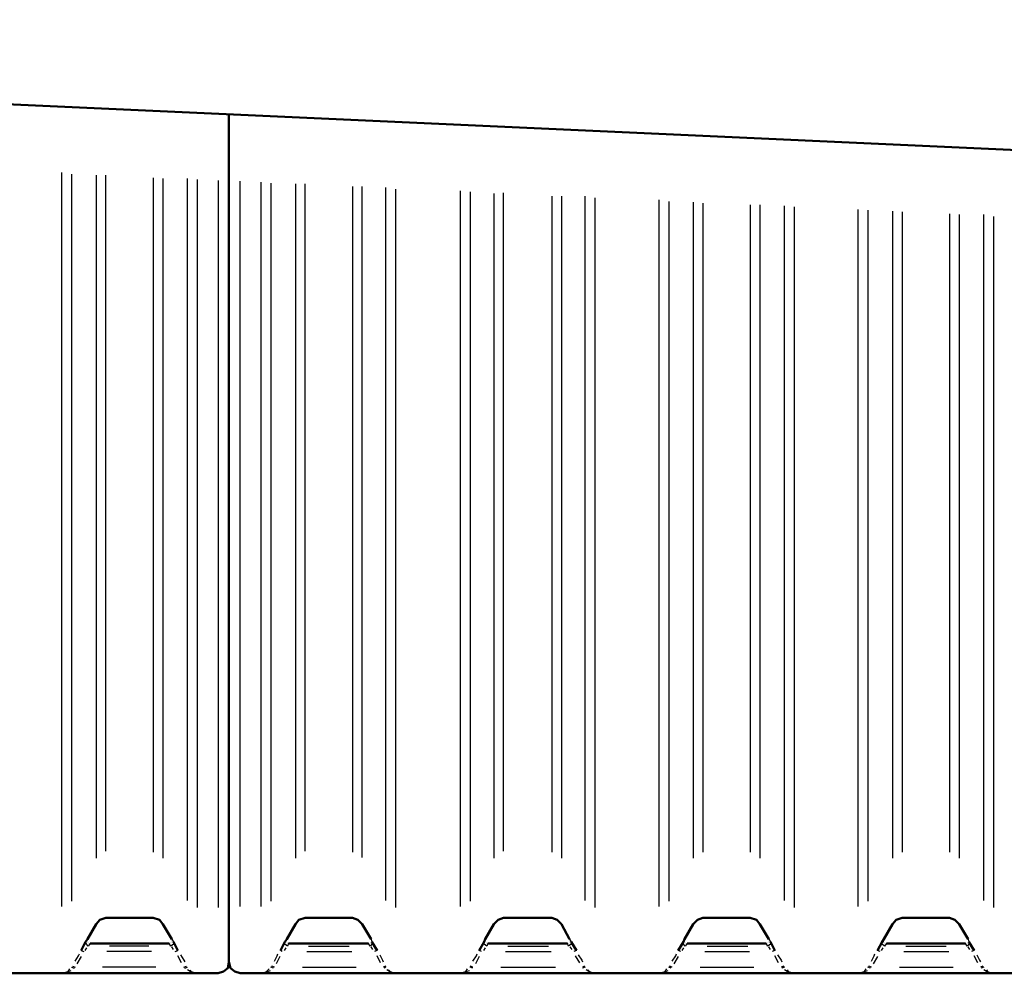
# Model space of a CAD drawing. Units: millimetres. Extents: x 25931 to 38518, y 9469 to 20032.
# Drawn here: x 31453 to 33234, y 16634 to 18358 of the extents above; entities that cross this region are included whole.
import ezdxf

# ---------------------------------------------------------------- set-up
doc = ezdxf.new("R2010")
doc.units = ezdxf.units.MM
doc.layers.add('PDF13_Geometry', color=7, linetype='Continuous')

msp = doc.modelspace()

# ---------------------------------------------------------------- linework, layer by layer
at = {"layer": 'PDF13_Geometry', "lineweight": 50}
for points in [[(28074.5, 18358.2), (33829.1, 18096.2)], [(34712, 16633.8), (31852.2, 16633.8), (31842.6, 16637), (31834.7, 16643.3), (31831.5, 16654.4), (31831.5, 18186.8), (31831.5, 16654.4), (31829.9, 16643.3), (31822, 16637), (31812.5, 16633.8), (28952.6, 16633.8)], [(31564.7, 16675.1), (31572.7, 16690.9), (31575.9, 16695.7), (31591.7, 16722.7), (31598.1, 16730.6), (31609.2, 16733.8), (31695, 16733.8), (31706.1, 16730.6), (31712.4, 16722.7), (31728.3, 16695.7)], [(31925.2, 16675.1), (31933.1, 16690.9), (31936.3, 16695.7), (31952.2, 16722.7), (31958.5, 16730.6), (31969.7, 16733.8), (32055.4, 16733.8), (32064.9, 16730.6), (32072.9, 16722.7), (32088.8, 16695.7)], [(32284.1, 16675.1), (32293.6, 16690.9), (32295.2, 16695.7), (32311.1, 16722.7), (32319, 16730.6), (32328.5, 16733.8), (32415.9, 16733.8), (32425.4, 16730.6), (32433.3, 16722.7), (32447.6, 16695.7)], [(32644.5, 16675.1), (32654, 16690.9), (32655.6, 16695.7), (32671.5, 16722.7), (32679.5, 16730.6), (32689, 16733.8), (32774.7, 16733.8), (32785.8, 16730.6), (32792.2, 16722.7), (32808.1, 16695.7)], [(33005, 16675.1), (33012.9, 16690.9), (33016.1, 16695.7), (33032, 16722.7), (33038.3, 16730.6), (33049.4, 16733.8), (33135.2, 16733.8), (33144.7, 16730.6), (33152.7, 16722.7), (33168.5, 16695.7)], [(31575.9, 16695.7), (31575.9, 16695.7)], [(31575.9, 16695.7), (31575.9, 16695.7)], [(31575.9, 16694.1), (31575.9, 16694.1)], [(31575.9, 16694.1), (31575.9, 16694.1)], [(31575.9, 16694.1), (31575.9, 16694.1)], [(31575.9, 16694.1), (31575.9, 16694.1)], [(31575.9, 16694.1), (31575.9, 16694.1)], [(31575.9, 16694.1), (31575.9, 16694.1)], [(31575.9, 16692.5), (31575.9, 16692.5)], [(31575.9, 16692.5), (31575.9, 16692.5)], [(31575.9, 16692.5), (31575.9, 16692.5)], [(31575.9, 16690.9), (31575.9, 16690.9)], [(31575.9, 16690.9), (31575.9, 16690.9)], [(31575.9, 16690.9), (31575.9, 16690.9)], [(31575.9, 16690.9), (31575.9, 16690.9)], [(31575.9, 16689.4), (31575.9, 16689.4)], [(31575.9, 16689.4), (31575.9, 16689.4)], [(31575.9, 16689.4), (31575.9, 16689.4)], [(31577.5, 16689.4), (31577.5, 16689.4)], [(31577.5, 16689.4), (31577.5, 16689.4)], [(31577.5, 16687.8), (31577.5, 16687.8)], [(31577.5, 16687.8), (31577.5, 16687.8)], [(31579, 16687.8), (31579, 16687.8)], [(31579, 16687.8), (31579, 16687.8)], [(31579, 16687.8), (31579, 16687.8)], [(31579, 16687.8), (31579, 16687.8)], [(31723.5, 16687.8), (31580.6, 16687.8)], [(31723.5, 16687.8), (31723.5, 16687.8)], [(31725.1, 16687.8), (31725.1, 16687.8)], [(31725.1, 16687.8), (31725.1, 16687.8)], [(31725.1, 16687.8), (31725.1, 16687.8)], [(31725.1, 16687.8), (31725.1, 16687.8)], [(31726.7, 16689.4), (31726.7, 16689.4)], [(31726.7, 16687.8), (31726.7, 16687.8)], [(31726.7, 16687.8), (31726.7, 16687.8)], [(31728.3, 16695.7), (31728.3, 16695.7)], [(31728.3, 16694.1), (31728.3, 16694.1)], [(31728.3, 16694.1), (31728.3, 16694.1)], [(31728.3, 16694.1), (31728.3, 16694.1)], [(31728.3, 16694.1), (31728.3, 16694.1)], [(31728.3, 16694.1), (31728.3, 16694.1)], [(31728.3, 16694.1), (31728.3, 16694.1)], [(31728.3, 16692.5), (31728.3, 16692.5)], [(31728.3, 16692.5), (31728.3, 16692.5)], [(31728.3, 16692.5), (31728.3, 16692.5)], [(31728.3, 16690.9), (31728.3, 16690.9)], [(31728.3, 16690.9), (31728.3, 16690.9)], [(31728.3, 16690.9), (31728.3, 16690.9)], [(31728.3, 16690.9), (31728.3, 16690.9)], [(31728.3, 16689.4), (31728.3, 16689.4)], [(31728.3, 16689.4), (31728.3, 16689.4)], [(31728.3, 16689.4), (31728.3, 16689.4)], [(31728.3, 16689.4), (31728.3, 16689.4)], [(31731.5, 16690.9), (31739.4, 16675.1)], [(31934.7, 16694.1), (31934.7, 16694.1)], [(31934.7, 16694.1), (31934.7, 16694.1)], [(31934.7, 16692.5), (31934.7, 16692.5)], [(31934.7, 16692.5), (31934.7, 16692.5)], [(31934.7, 16692.5), (31934.7, 16692.5)], [(31934.7, 16690.9), (31934.7, 16690.9)], [(31934.7, 16690.9), (31934.7, 16690.9)], [(31936.3, 16695.7), (31936.3, 16695.7)], [(31936.3, 16694.1), (31936.3, 16694.1)], [(31936.3, 16694.1), (31936.3, 16694.1)], [(31936.3, 16694.1), (31936.3, 16694.1)], [(31936.3, 16694.1), (31936.3, 16694.1)], [(31936.3, 16690.9), (31936.3, 16690.9)], [(31936.3, 16690.9), (31936.3, 16690.9)], [(31936.3, 16689.4), (31936.3, 16689.4)], [(31936.3, 16689.4), (31936.3, 16689.4)], [(31936.3, 16689.4), (31936.3, 16689.4)], [(31936.3, 16689.4), (31936.3, 16689.4)], [(31937.9, 16689.4), (31937.9, 16689.4)], [(31937.9, 16687.8), (31937.9, 16687.8)], [(31937.9, 16687.8), (31937.9, 16687.8)], [(31937.9, 16687.8), (31937.9, 16687.8)], [(31937.9, 16687.8), (31937.9, 16687.8)], [(31939.5, 16687.8), (32084, 16687.8)], [(31939.5, 16687.8), (31939.5, 16687.8)], [(31939.5, 16687.8), (31939.5, 16687.8)], [(31939.5, 16687.8), (31939.5, 16687.8)], [(32084, 16687.8), (32084, 16687.8)], [(32085.6, 16687.8), (32085.6, 16687.8)], [(32085.6, 16687.8), (32085.6, 16687.8)], [(32085.6, 16687.8), (32085.6, 16687.8)], [(32085.6, 16687.8), (32085.6, 16687.8)], [(32087.2, 16689.4), (32087.2, 16689.4)], [(32087.2, 16689.4), (32087.2, 16689.4)], [(32087.2, 16689.4), (32087.2, 16689.4)], [(32087.2, 16689.4), (32087.2, 16689.4)], [(32087.2, 16687.8), (32087.2, 16687.8)], [(32088.8, 16695.7), (32088.8, 16695.7)], [(32088.8, 16695.7), (32088.8, 16695.7)], [(32088.8, 16694.1), (32088.8, 16694.1)], [(32088.8, 16694.1), (32088.8, 16694.1)], [(32088.8, 16694.1), (32088.8, 16694.1)], [(32088.8, 16694.1), (32088.8, 16694.1)], [(32088.8, 16694.1), (32088.8, 16694.1)], [(32088.8, 16694.1), (32088.8, 16694.1)], [(32088.8, 16692.5), (32088.8, 16692.5)], [(32088.8, 16692.5), (32088.8, 16692.5)], [(32088.8, 16692.5), (32088.8, 16692.5)], [(32088.8, 16690.9), (32088.8, 16690.9)], [(32088.8, 16690.9), (32088.8, 16690.9)], [(32088.8, 16690.9), (32088.8, 16690.9)], [(32088.8, 16690.9), (32088.8, 16690.9)], [(32088.8, 16689.4), (32088.8, 16689.4)], [(32090.3, 16690.9), (32099.9, 16675.1)], [(32295.2, 16695.7), (32295.2, 16695.7)], [(32295.2, 16694.1), (32295.2, 16694.1)], [(32295.2, 16694.1), (32295.2, 16694.1)], [(32295.2, 16694.1), (32295.2, 16694.1)], [(32295.2, 16694.1), (32295.2, 16694.1)], [(32295.2, 16694.1), (32295.2, 16694.1)], [(32295.2, 16694.1), (32295.2, 16694.1)], [(32295.2, 16692.5), (32295.2, 16692.5)], [(32295.2, 16692.5), (32295.2, 16692.5)], [(32295.2, 16692.5), (32295.2, 16692.5)], [(32295.2, 16690.9), (32295.2, 16690.9)], [(32295.2, 16690.9), (32295.2, 16690.9)], [(32295.2, 16690.9), (32295.2, 16690.9)], [(32295.2, 16690.9), (32295.2, 16690.9)], [(32296.8, 16689.4), (32296.8, 16689.4)], [(32296.8, 16689.4), (32296.8, 16689.4)], [(32296.8, 16689.4), (32296.8, 16689.4)], [(32296.8, 16689.4), (32296.8, 16689.4)], [(32296.8, 16689.4), (32296.8, 16689.4)], [(32298.4, 16687.8), (32298.4, 16687.8)], [(32298.4, 16687.8), (32298.4, 16687.8)], [(32298.4, 16687.8), (32298.4, 16687.8)], [(32298.4, 16687.8), (32298.4, 16687.8)], [(32298.4, 16687.8), (32298.4, 16687.8)], [(32299.9, 16687.8), (32444.4, 16687.8)], [(32299.9, 16687.8), (32299.9, 16687.8)], [(32299.9, 16687.8), (32299.9, 16687.8)], [(32444.4, 16687.8), (32444.4, 16687.8)], [(32446, 16687.8), (32446, 16687.8)], [(32446, 16687.8), (32446, 16687.8)], [(32446, 16687.8), (32446, 16687.8)], [(32446, 16687.8), (32446, 16687.8)], [(32446, 16687.8), (32446, 16687.8)], [(32447.6, 16695.7), (32447.6, 16695.7)], [(32447.6, 16695.7), (32447.6, 16695.7)], [(32447.6, 16690.9), (32447.6, 16690.9)], [(32447.6, 16689.4), (32447.6, 16689.4)], [(32447.6, 16689.4), (32447.6, 16689.4)], [(32447.6, 16689.4), (32447.6, 16689.4)], [(32447.6, 16689.4), (32447.6, 16689.4)], [(32447.6, 16689.4), (32447.6, 16689.4)], [(32449.2, 16694.1), (32449.2, 16694.1)], [(32449.2, 16694.1), (32449.2, 16694.1)], [(32449.2, 16694.1), (32449.2, 16694.1)], [(32449.2, 16694.1), (32449.2, 16694.1)], [(32449.2, 16694.1), (32449.2, 16694.1)], [(32449.2, 16694.1), (32449.2, 16694.1)], [(32449.2, 16692.5), (32449.2, 16692.5)], [(32449.2, 16692.5), (32449.2, 16692.5)], [(32449.2, 16692.5), (32449.2, 16692.5)], [(32449.2, 16690.9), (32449.2, 16690.9)], [(32449.2, 16690.9), (32449.2, 16690.9)], [(32449.2, 16690.9), (32449.2, 16690.9)], [(32450.8, 16690.9), (32460.3, 16675.1)], [(32655.6, 16695.7), (32655.6, 16695.7)], [(32655.6, 16694.1), (32655.6, 16694.1)], [(32655.6, 16694.1), (32655.6, 16694.1)], [(32655.6, 16694.1), (32655.6, 16694.1)], [(32655.6, 16694.1), (32655.6, 16694.1)], [(32655.6, 16694.1), (32655.6, 16694.1)], [(32655.6, 16694.1), (32655.6, 16694.1)], [(32655.6, 16692.5), (32655.6, 16692.5)], [(32655.6, 16692.5), (32655.6, 16692.5)], [(32655.6, 16692.5), (32655.6, 16692.5)], [(32655.6, 16690.9), (32655.6, 16690.9)], [(32655.6, 16690.9), (32655.6, 16690.9)], [(32655.6, 16690.9), (32655.6, 16690.9)], [(32655.6, 16690.9), (32655.6, 16690.9)], [(32655.6, 16689.4), (32655.6, 16689.4)], [(32655.6, 16689.4), (32655.6, 16689.4)], [(32657.2, 16689.4), (32657.2, 16689.4)], [(32657.2, 16689.4), (32657.2, 16689.4)], [(32657.2, 16689.4), (32657.2, 16689.4)], [(32657.2, 16687.8), (32657.2, 16687.8)], [(32658.8, 16687.8), (32658.8, 16687.8)], [(32658.8, 16687.8), (32658.8, 16687.8)], [(32658.8, 16687.8), (32658.8, 16687.8)], [(32658.8, 16687.8), (32658.8, 16687.8)], [(32660.4, 16687.8), (32803.3, 16687.8)], [(32660.4, 16687.8), (32660.4, 16687.8)], [(32660.4, 16687.8), (32660.4, 16687.8)], [(32804.9, 16687.8), (32804.9, 16687.8)], [(32804.9, 16687.8), (32804.9, 16687.8)], [(32804.9, 16687.8), (32804.9, 16687.8)], [(32806.5, 16689.4), (32806.5, 16689.4)], [(32806.5, 16687.8), (32806.5, 16687.8)], [(32806.5, 16687.8), (32806.5, 16687.8)], [(32806.5, 16687.8), (32806.5, 16687.8)], [(32808.1, 16695.7), (32808.1, 16695.7)], [(32808.1, 16695.7), (32808.1, 16695.7)], [(32808.1, 16694.1), (32808.1, 16694.1)], [(32808.1, 16694.1), (32808.1, 16694.1)], [(32808.1, 16694.1), (32808.1, 16694.1)], [(32808.1, 16694.1), (32808.1, 16694.1)], [(32808.1, 16694.1), (32808.1, 16694.1)], [(32808.1, 16690.9), (32808.1, 16690.9)], [(32808.1, 16690.9), (32808.1, 16690.9)], [(32808.1, 16690.9), (32808.1, 16690.9)], [(32808.1, 16690.9), (32808.1, 16690.9)], [(32808.1, 16689.4), (32808.1, 16689.4)], [(32808.1, 16689.4), (32808.1, 16689.4)], [(32808.1, 16689.4), (32808.1, 16689.4)], [(32808.1, 16689.4), (32808.1, 16689.4)], [(32809.7, 16694.1), (32809.7, 16694.1)], [(32809.7, 16692.5), (32809.7, 16692.5)], [(32809.7, 16692.5), (32809.7, 16692.5)], [(32809.7, 16692.5), (32809.7, 16692.5)], [(32811.3, 16690.9), (32819.2, 16675.1)], [(33014.5, 16692.5), (33014.5, 16692.5)], [(33016.1, 16695.7), (33016.1, 16695.7)], [(33016.1, 16694.1), (33016.1, 16694.1)], [(33016.1, 16694.1), (33016.1, 16694.1)], [(33016.1, 16694.1), (33016.1, 16694.1)], [(33016.1, 16694.1), (33016.1, 16694.1)], [(33016.1, 16694.1), (33016.1, 16694.1)], [(33016.1, 16694.1), (33016.1, 16694.1)], [(33016.1, 16692.5), (33016.1, 16692.5)], [(33016.1, 16692.5), (33016.1, 16692.5)], [(33016.1, 16690.9), (33016.1, 16690.9)], [(33016.1, 16690.9), (33016.1, 16690.9)], [(33016.1, 16690.9), (33016.1, 16690.9)], [(33016.1, 16690.9), (33016.1, 16690.9)], [(33016.1, 16689.4), (33016.1, 16689.4)], [(33016.1, 16689.4), (33016.1, 16689.4)], [(33016.1, 16689.4), (33016.1, 16689.4)], [(33016.1, 16689.4), (33016.1, 16689.4)], [(33017.7, 16689.4), (33017.7, 16689.4)], [(33017.7, 16687.8), (33017.7, 16687.8)], [(33017.7, 16687.8), (33017.7, 16687.8)], [(33017.7, 16687.8), (33017.7, 16687.8)], [(33019.3, 16687.8), (33019.3, 16687.8)], [(33019.3, 16687.8), (33019.3, 16687.8)], [(33019.3, 16687.8), (33019.3, 16687.8)], [(33020.9, 16687.8), (33163.8, 16687.8)], [(33020.9, 16687.8), (33020.9, 16687.8)], [(33165.4, 16687.8), (33165.4, 16687.8)], [(33165.4, 16687.8), (33165.4, 16687.8)], [(33165.4, 16687.8), (33165.4, 16687.8)], [(33165.4, 16687.8), (33165.4, 16687.8)], [(33166.9, 16689.4), (33166.9, 16689.4)], [(33166.9, 16689.4), (33166.9, 16689.4)], [(33166.9, 16689.4), (33166.9, 16689.4)], [(33166.9, 16687.8), (33166.9, 16687.8)], [(33166.9, 16687.8), (33166.9, 16687.8)], [(33168.5, 16695.7), (33168.5, 16695.7)], [(33168.5, 16695.7), (33168.5, 16695.7)], [(33168.5, 16694.1), (33168.5, 16694.1)], [(33168.5, 16694.1), (33168.5, 16694.1)], [(33168.5, 16694.1), (33168.5, 16694.1)], [(33168.5, 16694.1), (33168.5, 16694.1)], [(33168.5, 16694.1), (33168.5, 16694.1)], [(33168.5, 16694.1), (33168.5, 16694.1)], [(33168.5, 16692.5), (33168.5, 16692.5)], [(33168.5, 16692.5), (33168.5, 16692.5)], [(33168.5, 16692.5), (33168.5, 16692.5)], [(33168.5, 16690.9), (33168.5, 16690.9)], [(33168.5, 16690.9), (33168.5, 16690.9)], [(33168.5, 16690.9), (33168.5, 16690.9)], [(33168.5, 16690.9), (33168.5, 16690.9)], [(33168.5, 16689.4), (33168.5, 16689.4)], [(33168.5, 16689.4), (33168.5, 16689.4)], [(33170.1, 16690.9), (33179.6, 16675.1)], [(31774.4, 16633.8), (31529.8, 16633.8)], [(31547.3, 16644.9), (31547.3, 16644.9)], [(31755.3, 16646.5), (31755.3, 16646.5)], [(31890.3, 16633.8), (32133.2, 16633.8)], [(31907.7, 16644.9), (31907.7, 16644.9)], [(32115.8, 16646.5), (32115.8, 16646.5)], [(32250.7, 16633.8), (32493.7, 16633.8)], [(32268.2, 16644.9), (32268.2, 16644.9)], [(32474.6, 16646.5), (32474.6, 16646.5)], [(32609.6, 16633.8), (32854.1, 16633.8)], [(32627.1, 16644.9), (32627.1, 16644.9)], [(32835.1, 16646.5), (32835.1, 16646.5)], [(32970, 16633.8), (33214.6, 16633.8)], [(32987.5, 16644.9), (32987.5, 16644.9)], [(33195.5, 16646.5), (33195.5, 16646.5)]]:
    msp.add_lwpolyline(points, dxfattribs=at)
at = {"layer": 'PDF13_Geometry', "lineweight": 25}
for points in [[(31529.8, 16754.5), (31529.8, 18081.9)], [(31547.3, 18078.8), (31547.3, 16764)], [(31591.7, 18077.2), (31591.7, 16841.8)], [(31609.2, 16854.5), (31609.2, 18077.2)], [(31695, 18072.4), (31695, 16852.9)], [(31712.4, 18070.8), (31712.4, 16841.8)], [(31756.9, 16765.6), (31756.9, 18070.8)], [(31774.4, 18069.2), (31774.4, 16752.9)], [(31812.5, 18067.7), (31812.5, 16752.9)], [(31852.2, 16754.5), (31852.2, 18066.1)], [(31890.3, 16754.5), (31890.3, 18064.5)], [(31907.7, 18062.9), (31907.7, 16764)], [(31952.2, 18061.3), (31952.2, 16841.8)], [(31969.7, 16854.5), (31969.7, 18061.3)], [(32055.4, 18056.5), (32055.4, 16852.9)], [(32072.9, 16843.4), (32072.9, 18056.5)], [(32115.8, 16765.6), (32115.8, 18055)], [(32133.2, 18051.8), (32133.2, 16752.9)], [(32250.7, 16754.5), (32250.7, 18048.6)], [(32268.2, 18047), (32268.2, 16764)], [(32311.1, 18043.8), (32311.1, 16841.8)], [(32328.5, 16854.5), (32328.5, 18045.4)], [(32415.9, 18039.1), (32415.9, 16852.9)], [(32433.3, 18039.1), (32433.3, 16841.8)], [(32476.2, 16765.6), (32476.2, 18039.1)], [(32493.7, 18035.9), (32493.7, 16752.9)], [(32609.6, 16754.5), (32609.6, 18032.7)], [(32627.1, 18029.5), (32627.1, 16764)], [(32671.5, 18028), (32671.5, 16841.8)], [(32689, 18026.4), (32689, 16852.9)], [(32774.7, 18023.2), (32774.7, 16852.9)], [(32792.2, 18023.2), (32792.2, 16841.8)], [(32836.7, 16765.6), (32836.7, 18021.6)], [(32854.1, 18020), (32854.1, 16752.9)], [(32970, 16754.5), (32970, 18015.3)], [(32987.5, 18013.7), (32987.5, 16764)], [(33032, 18012.1), (33032, 16841.8)], [(33049.4, 18010.5), (33049.4, 16852.9)], [(33135.2, 18007.3), (33135.2, 16852.9)], [(33152.7, 18005.7), (33152.7, 16841.8)], [(33197.1, 16765.6), (33197.1, 18005.7)], [(33214.6, 18002.6), (33214.6, 16752.9)], [(31580.6, 16687.8), (31577.5, 16683), (31574.3, 16686.2), (31572.7, 16690.9)], [(31728.3, 16695.7), (31731.5, 16690.9), (31731.5, 16686.2), (31726.7, 16683), (31723.5, 16687.8)], [(31939.5, 16687.8), (31937.9, 16683), (31933.1, 16686.2), (31933.1, 16690.9)], [(32088.8, 16695.7), (32090.3, 16690.9), (32090.3, 16686.2), (32087.2, 16683), (32084, 16687.8)], [(32299.9, 16687.8), (32298.4, 16683), (32293.6, 16686.2), (32293.6, 16690.9)], [(32447.6, 16695.7), (32450.8, 16690.9), (32450.8, 16686.2), (32446, 16683), (32444.4, 16687.8)], [(32660.4, 16687.8), (32657.2, 16683), (32654, 16686.2), (32654, 16690.9)], [(32808.1, 16695.7), (32811.3, 16690.9), (32811.3, 16686.2), (32806.5, 16683), (32803.3, 16687.8)], [(33020.9, 16687.8), (33017.7, 16683), (33012.9, 16686.2), (33012.9, 16690.9)], [(33168.5, 16695.7), (33170.1, 16690.9), (33170.1, 16686.2), (33166.9, 16683), (33163.8, 16687.8)], [(31553.6, 16656), (31560, 16665.5), (31561.6, 16668.7)], [(31564.7, 16675.1), (31569.5, 16673.5)], [(31574.3, 16679.8), (31571.1, 16675.1)], [(31691.8, 16673.5), (31610.8, 16673.5)], [(31687, 16683), (31615.6, 16683)], [(31731.5, 16676.7), (31728.3, 16681.4)], [(31734.7, 16673.5), (31739.4, 16675.1)], [(31744.2, 16667.1), (31750.5, 16657.6), (31752.1, 16654.4)], [(31914.1, 16656), (31918.9, 16665.5), (31920.4, 16668.7)], [(31928.4, 16673.5), (31925.2, 16675.1)], [(31934.7, 16679.8), (31931.6, 16675.1)], [(31972.8, 16673.5), (32053.8, 16673.5)], [(31976, 16683), (32049.1, 16683)], [(32091.9, 16676.7), (32088.8, 16681.4)], [(32099.9, 16675.1), (32095.1, 16673.5)], [(32104.6, 16667.1), (32109.4, 16657.6), (32111, 16654.4)], [(32273, 16656), (32279.3, 16665.5), (32280.9, 16668.7)], [(32288.8, 16673.5), (32284.1, 16675.1)], [(32295.2, 16679.8), (32292, 16675.1)], [(32331.7, 16673.5), (32414.3, 16673.5)], [(32336.5, 16683), (32409.5, 16683)], [(32452.4, 16676.7), (32449.2, 16681.4)], [(32460.3, 16675.1), (32455.6, 16673.5)], [(32463.5, 16667.1), (32469.9, 16657.6), (32471.4, 16654.4)], [(32633.4, 16656), (32639.8, 16665.5), (32641.3, 16668.7)], [(32649.3, 16673.5), (32644.5, 16675.1)], [(32654, 16679.8), (32650.9, 16675.1)], [(32692.2, 16673.5), (32773.1, 16673.5)], [(32696.9, 16683), (32770, 16683)], [(32811.3, 16676.7), (32808.1, 16681.4)], [(32819.2, 16675.1), (32814.4, 16673.5)], [(32824, 16667.1), (32830.3, 16657.6), (32831.9, 16654.4)], [(32993.9, 16656), (32998.6, 16665.5), (33000.2, 16668.7)], [(33009.7, 16673.5), (33005, 16675.1)], [(33014.5, 16679.8), (33011.3, 16675.1)], [(33052.6, 16673.5), (33133.6, 16673.5)], [(33055.8, 16683), (33128.8, 16683)], [(33171.7, 16676.7), (33168.5, 16681.4)], [(33179.6, 16675.1), (33174.9, 16673.5)], [(33184.4, 16667.1), (33189.2, 16657.6), (33190.8, 16654.4)], [(31564.7, 16664), (31556.8, 16651.2)], [(31745.8, 16652.8), (31739.4, 16665.5)], [(31923.6, 16664), (31917.3, 16651.2)], [(32106.2, 16652.8), (32099.9, 16665.5)], [(32284.1, 16664), (32277.7, 16651.2)], [(32466.7, 16652.8), (32458.7, 16665.5)], [(32644.5, 16664), (32636.6, 16651.2)], [(32825.5, 16652.8), (32819.2, 16665.5)], [(33005, 16664), (32997, 16651.2)], [(33186, 16652.8), (33179.6, 16665.5)], [(31545.7, 16638.5), (31542.5, 16637), (31536.2, 16635.4), (31540.9, 16637), (31544.1, 16641.7)], [(31547.3, 16644.9), (31552, 16643.3)], [(31548.9, 16646.5), (31553.6, 16644.9)], [(31553.6, 16644.9), (31553.6, 16644.9)], [(31699.7, 16644.9), (31602.9, 16644.9)], [(31750.5, 16644.9), (31755.3, 16646.5)], [(31752.1, 16643.3), (31756.9, 16644.9)], [(31752.1, 16643.3), (31752.1, 16643.3)], [(31766.4, 16635.4), (31761.6, 16637), (31756.9, 16640.1)], [(31761.6, 16640.1), (31763.2, 16637), (31769.6, 16635.4)], [(31906.1, 16638.5), (31903, 16637), (31896.6, 16635.4), (31899.8, 16637), (31904.6, 16641.7)], [(31912.5, 16643.3), (31907.7, 16644.9)], [(31914.1, 16644.9), (31909.3, 16646.5)], [(31914.1, 16644.9), (31914.1, 16644.9)], [(31964.9, 16644.9), (32061.8, 16644.9)], [(32115.8, 16646.5), (32111, 16644.9)], [(32115.8, 16644.9), (32112.6, 16643.3)], [(32112.6, 16643.3), (32112.6, 16643.3)], [(32126.9, 16635.4), (32122.1, 16637), (32117.3, 16640.1)], [(32120.5, 16640.1), (32123.7, 16637), (32128.5, 16635.4)], [(32266.6, 16638.5), (32261.8, 16637), (32255.5, 16635.4)], [(32257.1, 16635.4), (32260.3, 16637), (32263.4, 16641.7)], [(32273, 16644.9), (32268.2, 16646.5)], [(32273, 16643.3), (32268.2, 16644.9)], [(32273, 16644.9), (32273, 16644.9)], [(32323.8, 16644.9), (32422.2, 16644.9)], [(32474.6, 16646.5), (32471.4, 16644.9)], [(32476.2, 16644.9), (32471.4, 16643.3)], [(32471.4, 16643.3), (32471.4, 16643.3)], [(32485.7, 16635.4), (32482.6, 16637), (32477.8, 16640.1)], [(32481, 16640.1), (32484.1, 16637), (32488.9, 16635.4)], [(32625.5, 16638.5), (32622.3, 16637), (32615.9, 16635.4)], [(32617.5, 16635.4), (32620.7, 16637), (32623.9, 16641.7)], [(32631.8, 16643.3), (32627.1, 16644.9)], [(32633.4, 16644.9), (32628.6, 16646.5)], [(32633.4, 16644.9), (32633.4, 16644.9)], [(32684.2, 16644.9), (32781.1, 16644.9)], [(32835.1, 16646.5), (32830.3, 16644.9)], [(32836.7, 16644.9), (32831.9, 16643.3)], [(32831.9, 16643.3), (32831.9, 16643.3)], [(32846.2, 16635.4), (32841.4, 16637), (32836.7, 16640.1)], [(32841.4, 16640.1), (32843, 16637), (32849.4, 16635.4)], [(32985.9, 16638.5), (32982.7, 16637), (32976.4, 16635.4), (32981.2, 16637), (32984.3, 16641.7)], [(32992.3, 16643.3), (32987.5, 16644.9)], [(32993.9, 16644.9), (32989.1, 16646.5)], [(32993.9, 16644.9), (32993.9, 16644.9)], [(33044.7, 16644.9), (33141.5, 16644.9)], [(33195.5, 16646.5), (33190.8, 16644.9)], [(33197.1, 16644.9), (33192.3, 16643.3)], [(33192.3, 16643.3), (33192.3, 16643.3)], [(33206.6, 16635.4), (33201.9, 16637), (33197.1, 16640.1)], [(33201.9, 16640.1), (33203.5, 16637), (33208.2, 16635.4)]]:
    msp.add_lwpolyline(points, dxfattribs=at)

doc.saveas('drawing.dxf')
